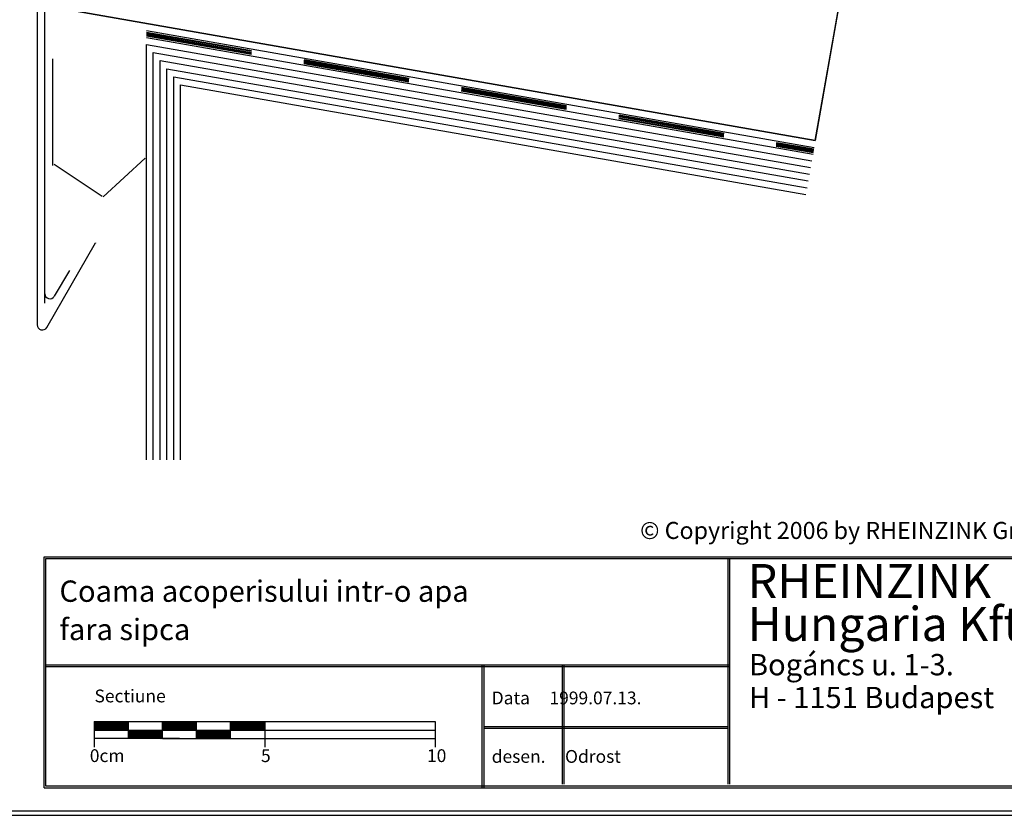
# Model space of a CAD drawing. Extents: x -18 to 250, y 60 to 240.
# Drawn here: x 75 to 190, y 60 to 154 of the extents above; entities that cross this region are included whole.
import ezdxf

# ---------------------------------------------------------------- set-up
doc = ezdxf.new("R2010")
doc.units = 0
doc.header["$LTSCALE"] = 25
doc.header["$MEASUREMENT"] = 0
doc.linetypes.add('GESTRICHELT', pattern=[0.75, 0.5, -0.25])
doc.layers.get('0').update_dxf_attribs({"linetype": 'CONTINUOUS'})
for name, color, linetype in [('ACTUNG', 7, 'CONTINUOUS'), ('HOLZ', 1, 'CONTINUOUS'), ('LOGO-DEUTSCH', 11, 'CONTINUOUS'), ('LOGO-UNGARN', 11, 'CONTINUOUS'), ('RAHMEN', 11, 'CONTINUOUS'), ('STAHL', 3, 'CONTINUOUS'), ('TRENN', 1, 'GESTRICHELT'), ('TRENNLAGE', 1, 'CONTINUOUS'), ('ZINK', 4, 'CONTINUOUS')]:
    doc.layers.add(name, color=color, linetype=linetype)
doc.styles.get("Standard").update_dxf_attribs({"font": 'simplex.shx'})

# ---------------------------------------------------------------- blocks, each defined once
blk = doc.blocks.new('*X1')
at = {"color": 0}
for p, q in [((340, 15), (340, 16)), ((340, 15), (340, 16)), ((340, 15), (340, 16)), ((340, 15), (340, 16)), ((340, 15), (340, 16)), ((340, 15), (340, 16)), ((340, 15), (340, 16)), ((340, 15), (340, 16)), ((340, 15), (340, 16)), ((340, 15), (340, 16)), ((340, 15), (340, 16)), ((340, 15), (340, 16)), ((340, 15), (340, 16)), ((340, 15), (340, 16)), ((340, 15), (340, 16)), ((340, 15), (340, 16)), ((340, 15), (340, 16)), ((340, 15), (340, 16)), ((341, 15), (341, 16)), ((341, 15), (341, 16)), ((341, 15), (341, 16)), ((341, 15), (341, 16)), ((341, 15), (341, 16)), ((341, 15), (341, 16)), ((341, 15), (341, 16)), ((341, 15), (341, 16)), ((341, 15), (341, 16)), ((341, 15), (341, 16)), ((341, 15), (341, 16)), ((341, 15), (341, 16)), ((341, 15), (341, 16)), ((341, 15), (341, 16)), ((341, 15), (341, 16)), ((341, 15), (341, 16)), ((341, 15), (341, 16)), ((341, 15), (341, 16)), ((341, 15), (341, 16)), ((341, 15), (341, 16)), ((342, 16), (342, 16)), ((342, 15), (342, 16)), ((342, 16), (342, 16)), ((342, 15), (342, 16)), ((342, 16), (342, 16)), ((342, 15), (342, 16)), ((342, 16), (342, 16)), ((342, 15), (342, 16)), ((342, 16), (342, 16)), ((342, 15), (342, 16)), ((342, 16), (342, 16)), ((342, 15), (342, 16)), ((342, 16), (342, 16)), ((342, 15), (342, 16)), ((342, 16), (342, 16)), ((342, 15), (342, 16)), ((342, 16), (342, 16)), ((342, 15), (342, 16)), ((342, 16), (342, 16)), ((342, 15), (342, 16)), ((342, 16), (342, 16)), ((342, 15), (342, 16)), ((342, 16), (342, 16)), ((342, 15), (342, 16)), ((342, 16), (342, 16)), ((342, 15), (342, 16)), ((342, 15), (342, 16)), ((342, 15), (342, 16)), ((342, 15), (342, 16)), ((342, 15), (342, 16)), ((342, 15), (342, 16)), ((342, 15), (342, 16)), ((342, 15), (342, 16)), ((342, 15), (342, 16)), ((342, 15), (342, 16)), ((342, 15), (342, 16)), ((342, 15), (342, 16)), ((342, 15), (342, 15)), ((342, 15), (342, 15)), ((342, 15), (342, 15)), ((342, 15), (342, 15)), ((342, 15), (342, 15)), ((342, 15), (342, 15)), ((342, 15), (342, 15)), ((342, 15), (342, 15)), ((342, 15), (342, 15)), ((342, 15), (342, 15)), ((342, 15), (342, 15)), ((342, 15), (342, 15)), ((342, 15), (342, 15)), ((343, 15), (343, 16)), ((343, 15), (343, 16)), ((343, 15), (343, 16)), ((343, 15), (343, 16)), ((343, 15), (343, 16)), ((343, 15), (343, 16)), ((343, 15), (343, 16)), ((343, 15), (343, 16)), ((343, 15), (343, 16)), ((343, 15), (343, 16)), ((343, 15), (343, 16)), ((343, 15), (343, 16)), ((343, 15), (343, 16)), ((344, 15), (344, 16)), ((344, 15), (344, 16)), ((344, 15), (344, 16)), ((344, 15), (344, 16)), ((344, 15), (344, 16)), ((344, 15), (344, 16)), ((344, 15), (344, 16)), ((344, 15), (344, 16)), ((344, 15), (344, 16)), ((344, 15), (344, 16)), ((344, 15), (344, 16)), ((344, 15), (344, 16)), ((344, 16), (344, 16)), ((344, 16), (344, 16)), ((344, 16), (344, 16)), ((344, 16), (344, 16)), ((344, 16), (344, 16)), ((344, 15), (344, 16)), ((344, 15), (344, 16)), ((344, 15), (344, 16)), ((344, 15), (344, 16)), ((344, 15), (344, 16)), ((344, 15), (344, 16)), ((344, 15), (344, 16)), ((344, 15), (344, 16)), ((344, 15), (344, 16)), ((345, 16), (345, 16)), ((345, 15), (345, 16)), ((345, 15), (345, 16)), ((345, 15), (345, 16)), ((345, 15), (345, 16)), ((345, 15), (345, 16)), ((345, 15), (345, 16)), ((345, 15), (345, 16)), ((345, 15), (345, 16)), ((345, 15), (345, 16)), ((345, 15), (345, 16)), ((345, 15), (345, 16)), ((345, 15), (345, 16)), ((345, 16), (345, 16)), ((345, 16), (345, 16)), ((345, 16), (345, 16)), ((345, 15), (345, 15)), ((345, 15), (345, 15)), ((345, 15), (345, 15)), ((345, 15), (345, 15)), ((345, 15), (345, 15)), ((345, 15), (345, 15)), ((345, 15), (345, 15)), ((345, 15), (345, 15)), ((345, 15), (345, 15)), ((345, 15), (345, 15)), ((345, 15), (345, 15)), ((346, 16), (346, 16)), ((346, 16), (346, 16)), ((346, 16), (346, 16)), ((346, 16), (346, 16)), ((346, 15), (346, 16)), ((346, 16), (346, 16)), ((346, 15), (346, 16)), ((346, 16), (346, 16)), ((346, 15), (346, 16)), ((346, 16), (346, 16)), ((346, 15), (346, 16)), ((346, 16), (346, 16)), ((346, 15), (346, 16)), ((346, 16), (346, 16)), ((346, 15), (346, 16)), ((346, 16), (346, 16)), ((346, 15), (346, 16)), ((346, 16), (346, 16)), ((346, 16), (346, 16)), ((346, 15), (346, 16)), ((346, 16), (346, 16)), ((346, 15), (346, 16)), ((346, 15), (346, 16)), ((346, 15), (346, 16)), ((346, 15), (346, 16)), ((346, 15), (346, 16)), ((346, 16), (346, 16)), ((346, 16), (346, 16)), ((346, 16), (346, 16)), ((346, 16), (346, 16)), ((346, 16), (346, 16)), ((346, 16), (346, 16)), ((346, 16), (346, 16)), ((346, 16), (346, 16)), ((346, 16), (346, 16)), ((346, 16), (346, 16)), ((346, 15), (346, 15)), ((346, 15), (346, 15)), ((346, 15), (346, 15)), ((346, 15), (346, 15)), ((346, 15), (346, 15)), ((346, 15), (346, 15)), ((346, 15), (346, 15)), ((346, 15), (346, 15)), ((346, 15), (346, 15)), ((346, 15), (346, 15)), ((346, 15), (346, 15)), ((346, 15), (346, 15)), ((346, 15), (346, 15)), ((346, 15), (346, 15)), ((346, 15), (346, 15)), ((346, 15), (346, 15)), ((346, 15), (346, 15)), ((346, 15), (346, 15)), ((346, 15), (346, 15)), ((346, 15), (346, 15)), ((347, 16), (347, 16)), ((347, 16), (347, 16)), ((347, 16), (347, 16)), ((347, 16), (347, 16)), ((347, 16), (347, 16)), ((347, 15), (347, 16)), ((347, 15), (347, 16)), ((347, 15), (347, 16)), ((347, 15), (347, 16)), ((347, 15), (347, 16)), ((347, 15), (347, 16)), ((347, 15), (347, 16)), ((347, 15), (347, 16)), ((347, 15), (347, 16)), ((347, 15), (347, 16)), ((347, 15), (347, 16)), ((347, 15), (347, 15)), ((347, 15), (347, 15)), ((348, 15), (348, 16)), ((348, 15), (348, 16)), ((348, 15), (348, 16)), ((348, 15), (348, 16)), ((348, 15), (348, 16)), ((348, 15), (348, 16)), ((348, 15), (348, 16)), ((348, 15), (348, 16)), ((348, 15), (348, 16)), ((348, 15), (348, 16)), ((348, 15), (348, 16)), ((348, 15), (348, 16)), ((348, 16), (348, 16)), ((348, 16), (348, 16)), ((348, 16), (348, 16)), ((348, 16), (348, 16)), ((348, 16), (348, 16)), ((348, 15), (348, 16)), ((348, 15), (348, 16)), ((348, 15), (348, 16)), ((348, 15), (348, 16)), ((348, 15), (348, 16)), ((348, 15), (348, 16)), ((348, 15), (348, 16)), ((348, 15), (348, 16)), ((348, 15), (348, 16)), ((349, 15), (349, 16)), ((349, 15), (349, 16)), ((349, 15), (349, 16)), ((349, 15), (349, 16)), ((349, 15), (349, 16)), ((349, 15), (349, 16)), ((349, 15), (349, 16)), ((349, 15), (349, 16)), ((349, 15), (349, 16)), ((349, 15), (349, 16)), ((349, 15), (349, 16)), ((349, 15), (349, 16)), ((349, 15), (349, 16)), ((349, 15), (349, 16)), ((349, 15), (349, 16)), ((349, 15), (349, 16)), ((349, 15), (349, 16)), ((349, 15), (349, 16)), ((349, 15), (349, 15)), ((349, 15), (349, 15)), ((350, 15), (350, 16)), ((350, 15), (350, 16)), ((350, 15), (350, 16)), ((350, 15), (350, 16)), ((350, 15), (350, 16)), ((350, 15), (350, 16)), ((350, 15), (350, 16)), ((350, 15), (350, 16)), ((350, 15), (350, 16)), ((350, 15), (350, 16)), ((350, 15), (350, 16)), ((350, 15), (350, 16)), ((350, 15), (350, 16)), ((350, 15), (350, 16)), ((350, 15), (350, 16)), ((350, 15), (350, 16)), ((350, 15), (350, 16)), ((350, 15), (350, 16)), ((350, 15), (350, 16)), ((350, 15), (350, 16)), ((350, 15), (350, 16)), ((350, 16), (350, 16)), ((350, 15), (350, 16)), ((350, 16), (350, 16)), ((350, 16), (350, 16)), ((350, 16), (350, 16)), ((350, 16), (350, 16)), ((350, 16), (350, 16)), ((350, 15), (350, 15)), ((350, 15), (350, 15)), ((350, 15), (350, 15)), ((350, 15), (350, 15)), ((351, 16), (351, 16)), ((351, 16), (351, 16)), ((351, 16), (351, 16)), ((351, 16), (351, 16)), ((351, 16), (351, 16)), ((351, 16), (351, 16)), ((351, 16), (351, 16)), ((351, 16), (351, 16)), ((351, 16), (351, 16)), ((351, 16), (351, 16)), ((351, 16), (351, 16)), ((351, 15), (351, 15)), ((351, 15), (351, 15)), ((351, 15), (351, 15)), ((351, 15), (351, 15)), ((351, 15), (351, 15)), ((351, 15), (351, 15)), ((351, 15), (351, 15)), ((351, 15), (351, 15)), ((351, 15), (351, 15)), ((351, 15), (351, 15)), ((351, 15), (351, 15)), ((351, 15), (351, 15))]:
    blk.add_line(p, q, dxfattribs=at)
blk = doc.blocks.new('*X0')
at = {"color": 0}
for p, q in [((338, 15), (338, 16)), ((338, 15), (338, 16)), ((338, 15), (338, 16)), ((339, 15), (339, 16)), ((339, 16), (339, 16)), ((339, 15), (339, 16)), ((339, 16), (339, 16)), ((339, 15), (339, 16)), ((339, 16), (339, 16)), ((339, 15), (339, 16)), ((339, 16), (339, 16)), ((339, 15), (339, 16)), ((339, 16), (339, 16)), ((339, 15), (339, 16)), ((339, 16), (339, 16)), ((339, 15), (339, 16)), ((339, 16), (339, 16)), ((339, 15), (339, 16)), ((339, 15), (339, 16)), ((339, 15), (339, 16)), ((339, 15), (339, 16)), ((339, 15), (339, 16)), ((339, 15), (339, 16)), ((339, 15), (339, 16)), ((339, 15), (339, 16)), ((339, 15), (339, 16)), ((339, 16), (339, 16)), ((339, 15), (339, 16)), ((339, 16), (339, 16)), ((339, 15), (339, 16)), ((339, 15), (339, 16)), ((339, 15), (339, 16)), ((339, 15), (339, 16)), ((339, 15), (339, 16)), ((339, 15), (339, 16)), ((339, 16), (339, 16)), ((339, 16), (339, 16)), ((339, 16), (339, 16)), ((339, 16), (339, 16)), ((339, 15), (339, 15)), ((339, 15), (339, 15)), ((339, 15), (339, 15)), ((339, 15), (339, 15)), ((339, 15), (339, 15)), ((339, 15), (339, 15)), ((339, 15), (339, 15)), ((339, 15), (339, 15)), ((340, 16), (340, 16)), ((340, 15), (340, 15)), ((340, 15), (340, 15)), ((340, 15), (340, 15)), ((340, 15), (340, 15)), ((340, 15), (340, 15)), ((340, 15), (340, 15))]:
    blk.add_line(p, q, dxfattribs=at)
blk = doc.blocks.new('LOGO')
at = {"color": 9}
for p, q in [((-20, -4), (-6, -4)), ((-20, -18), (-20, -4)), ((-6, -18), (-20, -18)), ((-19, -4), (-6, -4)), ((-19, -18), (-19, -4)), ((-19, -5), (-7, -5)), ((-19, -17), (-19, -5)), ((-7, -17), (-19, -17)), ((-6, -18), (-19, -18)), ((-7, -5), (-7, -17)), ((-6, -4), (-6, -18)), ((-6, -4), (-6, -18))]:
    blk.add_line(p, q, dxfattribs=at)
at = {"color": 8}
for p, q in [((-16, -9), (-16, -12)), ((-15, -9), (-15, -12))]:
    blk.add_line(p, q, dxfattribs=at)
at = {"color": 7}
blk.add_line((-9, -15), (-9, -15), dxfattribs=at)
at = {"layer": 'RAHMEN', "color": 11}
for p, q in [((-20, -4), (-5, -4)), ((-20, -19), (-20, -4)), ((-5, -19), (-20, -19)), ((-19, -5), (-7, -5)), ((-19, -17), (-19, -5)), ((-7, -17), (-19, -17)), ((-17, -7), (-17, -11)), ((-17, -7), (-17, -11)), ((-15, -7), (-17, -7)), ((-17, -7), (-15, -7)), ((-16, -13), (-17, -13)), ((-17, -13), (-17, -15)), ((-17, -15), (-17, -13)), ((-17, -15), (-9, -15)), ((-9, -15), (-17, -15)), ((-11, -9), (-15, -7)), ((-15, -7), (-11, -9)), ((-11, -12), (-15, -10)), ((-15, -10), (-11, -12)), ((-15, -12), (-15, -10)), ((-15, -10), (-15, -12)), ((-9, -13), (-14, -13)), ((-11, -7), (-11, -9)), ((-11, -9), (-11, -7)), ((-9, -7), (-11, -7)), ((-11, -7), (-9, -7)), ((-11, -12), (-11, -12)), ((-11, -12), (-9, -12)), ((-11, -12), (-9, -12)), ((-9, -12), (-9, -7)), ((-9, -7), (-9, -12)), ((-9, -15), (-9, -13)), ((-9, -15), (-9, -13)), ((-7, -5), (-7, -17)), ((-5, -4), (-5, -19))]:
    blk.add_line(p, q, dxfattribs=at)
at = {"layer": 'RAHMEN', "color": 8}
for p, q in [((-17, -7), (-17, -11)), ((-17, -7), (-15, -7)), ((-17, -8), (-15, -8)), ((-17, -8), (-15, -8)), ((-9, -13), (-17, -13)), ((-9, -14), (-17, -14)), ((-9, -14), (-17, -14)), ((-9, -15), (-17, -15)), ((-16, -7), (-16, -11)), ((-15, -7), (-11, -10)), ((-15, -8), (-11, -11)), ((-15, -8), (-11, -12)), ((-15, -9), (-11, -12)), ((-11, -10), (-11, -7)), ((-11, -11), (-9, -11)), ((-11, -11), (-9, -11)), ((-11, -12), (-9, -12)), ((-10, -10), (-10, -7)), ((-10, -7), (-10, -12)), ((-9, -7), (-9, -12))]:
    blk.add_line(p, q, dxfattribs=at)
at = {"layer": 'RAHMEN'}
for p, q in [((-4, -4), (-3, -4)), ((-4, -4), (-4, -4)), ((-4, -4), (-4, -4)), ((-4, -5), (-4, -4)), ((-3, -5), (-4, -5)), ((-4, -5), (-4, -5)), ((-4, -5), (-4, -5)), ((-3, -6), (-4, -7)), ((-4, -6), (-3, -6)), ((-4, -6), (-4, -6)), ((-3, -6), (-4, -6)), ((-4, -7), (-3, -6)), ((-4, -7), (-3, -7)), ((-4, -8), (-4, -7)), ((-3, -8), (-4, -8)), ((-4, -8), (-3, -8)), ((-3, -8), (-4, -8)), ((-4, -8), (-4, -8)), ((-4, -9), (-3, -10)), ((-4, -10), (-4, -9)), ((-3, -10), (-4, -9)), ((-4, -9), (-4, -10)), ((-4, -10), (-4, -10)), ((-3, -11), (-4, -12)), ((-4, -11), (-3, -11)), ((-4, -11), (-4, -11)), ((-3, -11), (-4, -11)), ((-4, -12), (-3, -11)), ((-4, -12), (-3, -12)), ((-4, -13), (-4, -12)), ((-3, -13), (-4, -13)), ((-4, -13), (-3, -13)), ((-3, -13), (-4, -13)), ((-4, -13), (-4, -13)), ((-4, -14), (-4, -14)), ((-4, -14), (-4, -14)), ((-4, -14), (-4, -14)), ((-3, -14), (-4, -14)), ((-4, -14), (-4, -14)), ((-4, -14), (-4, -15)), ((-4, -15), (-3, -15)), ((-4, -15), (-3, -15)), ((-4, -16), (-4, -15)), ((-4, -16), (-4, -16)), ((-4, -16), (-4, -16)), ((-4, -16), (-4, -16)), ((-4, -17), (-4, -16)), ((-4, -17), (-3, -17)), ((-4, -19), (-4, -18)), ((-4, -18), (-4, -18)), ((-4, -18), (-4, -18)), ((-4, -18), (-4, -18)), ((-4, -18), (-4, -18)), ((-4, -18), (-4, -18)), ((-4, -18), (-4, -18)), ((-4, -19), (-3, -19)), ((-3, -4), (-3, -5)), ((-3, -4), (-3, -4)), ((-3, -5), (-3, -5)), ((-3, -5), (-3, -5)), ((-3, -6), (-3, -6)), ((-3, -7), (-3, -8)), ((-3, -8), (-3, -8)), ((-3, -9), (-3, -10)), ((-3, -10), (-3, -9)), ((-3, -9), (-3, -9)), ((-3, -11), (-3, -11)), ((-3, -12), (-3, -13)), ((-3, -13), (-3, -13)), ((-3, -14), (-3, -14)), ((-3, -14), (-3, -14)), ((-3, -14), (-3, -14)), ((-3, -14), (-3, -14)), ((-3, -15), (-3, -14)), ((-3, -16), (-3, -15)), ((-3, -16), (-3, -16)), ((-3, -16), (-3, -16)), ((-3, -17), (-3, -16)), ((-3, -16), (-3, -16)), ((-3, -17), (-3, -18)), ((-3, -18), (-3, -17)), ((-3, -18), (-3, -18)), ((-3, -18), (-3, -18)), ((-3, -19), (-3, -18))]:
    blk.add_line(p, q, dxfattribs=at)
at = {"layer": 'RAHMEN', "color": 11}
for centre, radius, start, end in [((-16, -11), 1.66, 177.68714, 246.81219), ((-14, -12), 0.987, 177.96965, 252.01439)]:
    blk.add_arc(centre, radius, start, end, dxfattribs=at)
at = {"layer": 'RAHMEN', "color": 8}
for centre, radius, start, end in [((-16, -11), 1.16, 177.2339, 246.81219), ((-16, -11), 0.662, 177.2339, 246.81219), ((-14, -12), 1.99, 177.96965, 252.01439), ((-14, -12), 1.49, 177.96965, 252.01439)]:
    blk.add_arc(centre, radius, start, end, dxfattribs=at)
at = {"layer": 'RAHMEN'}
for radius, start, end in [(0.503, 9.73931, 170.26069), (0.202, 15.08139, 164.91861)]:
    blk.add_arc((-4, -18), radius, start, end, dxfattribs=at)
at = {"layer": 'RAHMEN', "xscale": 1.200037645889178, "yscale": 1.200037645889178, "zscale": 1.200037645889178, "rotation": 90}
for name in ['*X1', '*X0']:
    blk.add_blockref(name, (15, -425), dxfattribs=at)
blk = doc.blocks.new('RZKEY')
at = {"xscale": 0.001000000000004775, "yscale": 0.001000000000004775, "zscale": 0.001, "rotation": 270}
blk.add_blockref('LOGO', (0.02, -0.01), dxfattribs=at)

msp = doc.modelspace()

# ---------------------------------------------------------------- linework, layer by layer
at = {"color": 254}
for p, q in [((89.5, 150.9, -0.02), (167.54, 137.24, -0.02)), ((89.5, 102.17, -0.02), (89.5, 150.9, -0.02)), ((90.3, 149.95, -0.02), (167.4, 136.46, -0.02)), ((90.3, 102.17, -0.02), (90.3, 149.95, -0.02)), ((91.1, 149, -0.02), (167.26, 135.67, -0.02)), ((91.1, 102.17, -0.02), (91.1, 149, -0.02)), ((91.9, 148.05, -0.02), (167.13, 134.88, -0.02)), ((91.9, 102.17, -0.02), (91.9, 148.05, -0.02)), ((92.7, 147.1, -0.02), (166.99, 134.09, -0.02)), ((92.7, 102.17, -0.02), (92.7, 147.1, -0.02)), ((93.5, 146.14, -0.02), (166.85, 133.3, -0.02)), ((93.5, 102.17, -0.02), (93.5, 146.14, -0.02))]:
    msp.add_line(p, q, dxfattribs=at)
at = {"color": 6, "linetype": 'GESTRICHELT'}
for p, q in [((84.4, 133.03), (89.34, 137.57)), ((78.66, 136.85), (84.32, 133.11))]:
    msp.add_line(p, q, dxfattribs=at)
at = {"layer": 'HOLZ'}
msp.add_line((167.95, 139.61, -0.02), (172.09, 163.25, -0.02), dxfattribs=at)
at = {"layer": 'HOLZ', "color": 40}
msp.add_line((79.68, 155.06, -0.02), (167.95, 139.61, -0.02), dxfattribs=at)
at = {"layer": 'HOLZ'}
msp.add_3dface([(79.68, 155.06, -0.02), (83.84, 178.7, -0.02), (172.09, 163.25, -0.02), (167.95, 139.61, -0.02)], dxfattribs=at)
at = {"layer": 'RAHMEN', "color": 11}
for p, q in [((77.51, 90.8), (245.5, 90.8)), ((77.51, 63.73), (77.51, 90.8)), ((77.71, 90.6), (245.3, 90.6)), ((77.71, 63.93), (77.71, 90.6)), ((157.7, 90.6), (157.7, 64.13)), ((157.9, 90.6), (157.9, 64.13)), ((77.71, 78.16), (157.9, 78.16)), ((77.71, 77.96), (157.9, 77.96)), ((128.85, 78.16), (128.85, 63.73)), ((129.05, 78.16), (129.05, 63.73)), ((138.26, 78.16), (138.26, 64.13)), ((138.46, 78.16), (138.46, 64.13)), ((129.05, 70.92), (157.7, 70.92)), ((129.05, 70.72), (157.7, 70.72)), ((77.51, 63.73), (245.5, 63.73)), ((245.3, 63.93), (77.71, 63.93)), ((249.71, 61), (-18.29, 61)), ((249.71, 61), (-18.29, 61)), ((249.71, 61), (-18.29, 61)), ((249.71, 61), (-18.29, 61)), ((249.71, 61), (-18.29, 61)), ((249.71, 61), (-18.29, 61)), ((249.71, 61), (-18.29, 61)), ((249.71, 61), (-18.29, 61)), ((249.71, 61), (-18.29, 61)), ((249.71, 61), (-18.29, 61)), ((249.71, 61), (-18.29, 61)), ((249.71, 61), (-18.29, 61)), ((249.71, 61), (-18.29, 61)), ((249.71, 61), (-18.29, 61)), ((249.71, 61), (-18.29, 61)), ((249.71, 61), (-18.29, 61)), ((-18.29, 60.5), (249.71, 60.5)), ((-18.29, 60.5), (249.71, 60.5)), ((-18.29, 60.5), (249.71, 60.5)), ((-18.29, 60.5), (249.71, 60.5)), ((-18.29, 60.5), (249.71, 60.5)), ((-18.29, 60.5), (249.71, 60.5)), ((-18.29, 60.5), (249.71, 60.5)), ((-18.29, 60.5), (249.71, 60.5)), ((-18.29, 60.5), (249.71, 60.5)), ((-18.29, 60.5), (249.71, 60.5)), ((-18.29, 60.5), (249.71, 60.5)), ((-18.29, 60.5), (249.71, 60.5)), ((-18.29, 60.5), (249.71, 60.5)), ((-18.29, 60.5), (249.71, 60.5)), ((-18.29, 60.5), (249.71, 60.5)), ((-18.29, 60.5), (249.71, 60.5))]:
    msp.add_line(p, q, dxfattribs=at)
at = {"layer": 'RAHMEN', "color": 6}
for p, q in [((83.37, 71.49), (101.37, 71.49)), ((83.37, 71.49), (83.37, 68.49)), ((83.37, 70.49), (123.37, 70.49)), ((87.37, 69.49), (87.37, 71.49)), ((91.37, 69.49), (91.37, 71.49)), ((95.37, 69.49), (95.37, 71.49)), ((99.37, 71.49), (123.37, 71.49)), ((99.37, 69.49), (99.37, 71.49)), ((103.37, 71.49), (103.37, 68.49)), ((123.37, 71.49), (123.37, 68.49)), ((93.37, 69.49), (83.37, 69.49)), ((91.37, 69.49), (101.37, 69.49)), ((99.37, 69.49), (123.37, 69.49))]:
    msp.add_line(p, q, dxfattribs=at)
at = {"layer": 'RAHMEN', "color": 6, "linetype": 'Continuous'}
for p, q in [((83.37, 71.43), (83.43, 71.49)), ((83.37, 71.36), (83.5, 71.49)), ((83.37, 71.29), (83.57, 71.49)), ((83.37, 71.22), (83.64, 71.49)), ((83.37, 71.15), (83.71, 71.49)), ((83.37, 71.07), (83.78, 71.49)), ((83.37, 71), (83.85, 71.49)), ((83.37, 70.93), (83.92, 71.49)), ((83.37, 70.86), (83.99, 71.49)), ((83.37, 70.79), (84.06, 71.49)), ((83.37, 70.72), (84.13, 71.49)), ((83.37, 70.65), (84.2, 71.49)), ((83.37, 70.58), (84.27, 71.49)), ((83.37, 70.51), (84.34, 71.49)), ((83.41, 70.49), (84.41, 71.49)), ((83.49, 70.49), (84.49, 71.49)), ((83.56, 70.49), (84.56, 71.49)), ((83.63, 70.49), (84.63, 71.49)), ((83.7, 70.49), (84.7, 71.49)), ((83.77, 70.49), (84.77, 71.49)), ((83.84, 70.49), (84.84, 71.49)), ((83.91, 70.49), (84.91, 71.49)), ((83.98, 70.49), (84.98, 71.49)), ((84.05, 70.49), (85.05, 71.49)), ((84.12, 70.49), (85.12, 71.49)), ((84.19, 70.49), (85.19, 71.49)), ((84.26, 70.49), (85.26, 71.49)), ((84.33, 70.49), (85.33, 71.49)), ((84.4, 70.49), (85.4, 71.49)), ((84.48, 70.49), (85.48, 71.49)), ((84.55, 70.49), (85.55, 71.49)), ((84.62, 70.49), (85.62, 71.49)), ((84.69, 70.49), (85.69, 71.49)), ((84.76, 70.49), (85.76, 71.49)), ((84.83, 70.49), (85.83, 71.49)), ((84.9, 70.49), (85.9, 71.49)), ((84.97, 70.49), (85.97, 71.49)), ((85.04, 70.49), (86.04, 71.49)), ((85.11, 70.49), (86.11, 71.49)), ((85.18, 70.49), (86.18, 71.49)), ((85.25, 70.49), (86.25, 71.49)), ((85.32, 70.49), (86.32, 71.49)), ((85.39, 70.49), (86.39, 71.49)), ((85.47, 70.49), (86.47, 71.49)), ((85.54, 70.49), (86.54, 71.49)), ((85.61, 70.49), (86.61, 71.49)), ((85.68, 70.49), (86.68, 71.49)), ((85.75, 70.49), (86.75, 71.49)), ((85.82, 70.49), (86.82, 71.49)), ((85.89, 70.49), (86.89, 71.49)), ((85.96, 70.49), (86.96, 71.49)), ((86.03, 70.49), (87.03, 71.49)), ((86.1, 70.49), (87.1, 71.49)), ((86.17, 70.49), (87.17, 71.49)), ((86.24, 70.49), (87.24, 71.49)), ((86.31, 70.49), (87.31, 71.49)), ((86.38, 70.49), (87.37, 71.47)), ((86.46, 70.49), (87.37, 71.4)), ((86.53, 70.49), (87.37, 71.33)), ((86.6, 70.49), (87.37, 71.26)), ((86.67, 70.49), (87.37, 71.19)), ((86.74, 70.49), (87.37, 71.11)), ((86.81, 70.49), (87.37, 71.04)), ((86.88, 70.49), (87.37, 70.97)), ((86.95, 70.49), (87.37, 70.9)), ((87.02, 70.49), (87.37, 70.83)), ((87.09, 70.49), (87.37, 70.76)), ((87.16, 70.49), (87.37, 70.69)), ((87.23, 70.49), (87.37, 70.62)), ((87.3, 70.49), (87.37, 70.55)), ((87.37, 70.48), (87.37, 70.49)), ((87.37, 70.41), (87.45, 70.49)), ((87.37, 70.34), (87.52, 70.49)), ((87.37, 70.27), (87.59, 70.49)), ((87.37, 70.2), (87.66, 70.49)), ((87.37, 70.12), (87.73, 70.49)), ((87.37, 70.05), (87.8, 70.49)), ((87.37, 69.98), (87.87, 70.49)), ((87.37, 69.91), (87.94, 70.49)), ((87.37, 69.84), (88.01, 70.49)), ((87.37, 69.77), (88.08, 70.49)), ((87.37, 69.7), (88.15, 70.49)), ((87.37, 69.63), (88.22, 70.49)), ((87.37, 69.56), (88.29, 70.49)), ((87.37, 69.49), (88.36, 70.49)), ((87.44, 69.49), (88.44, 70.49)), ((87.51, 69.49), (88.51, 70.49)), ((87.58, 69.49), (88.58, 70.49)), ((87.65, 69.49), (88.65, 70.49)), ((87.72, 69.49), (88.72, 70.49)), ((87.79, 69.49), (88.79, 70.49)), ((87.86, 69.49), (88.86, 70.49)), ((87.93, 69.49), (88.93, 70.49)), ((88, 69.49), (89, 70.49)), ((88.07, 69.49), (89.07, 70.49)), ((88.14, 69.49), (89.14, 70.49)), ((88.21, 69.49), (89.21, 70.49)), ((88.28, 69.49), (89.28, 70.49)), ((88.35, 69.49), (89.35, 70.49)), ((88.43, 69.49), (89.43, 70.49)), ((88.5, 69.49), (89.5, 70.49)), ((88.57, 69.49), (89.57, 70.49)), ((88.64, 69.49), (89.64, 70.49)), ((88.71, 69.49), (89.71, 70.49)), ((88.78, 69.49), (89.78, 70.49)), ((88.85, 69.49), (89.85, 70.49)), ((88.92, 69.49), (89.92, 70.49)), ((88.99, 69.49), (89.99, 70.49)), ((89.06, 69.49), (90.06, 70.49)), ((89.13, 69.49), (90.13, 70.49)), ((89.2, 69.49), (90.2, 70.49)), ((89.27, 69.49), (90.27, 70.49)), ((89.34, 69.49), (90.34, 70.49)), ((89.42, 69.49), (90.42, 70.49)), ((89.49, 69.49), (90.49, 70.49)), ((89.56, 69.49), (90.56, 70.49)), ((89.63, 69.49), (90.63, 70.49)), ((89.7, 69.49), (90.7, 70.49)), ((89.77, 69.49), (90.77, 70.49)), ((89.84, 69.49), (90.84, 70.49)), ((89.91, 69.49), (90.91, 70.49)), ((89.98, 69.49), (90.98, 70.49)), ((90.05, 69.49), (91.05, 70.49)), ((90.12, 69.49), (91.12, 70.49)), ((90.19, 69.49), (91.19, 70.49)), ((90.26, 69.49), (91.26, 70.49)), ((90.33, 69.49), (91.33, 70.49)), ((91.37, 71.44), (91.42, 71.49)), ((91.37, 71.37), (91.49, 71.49)), ((91.37, 71.3), (91.56, 71.49)), ((91.37, 71.23), (91.63, 71.49)), ((91.37, 71.15), (91.7, 71.49)), ((91.37, 71.08), (91.77, 71.49)), ((91.37, 71.01), (91.84, 71.49)), ((91.37, 70.94), (91.91, 71.49)), ((91.37, 70.87), (91.98, 71.49)), ((91.37, 70.8), (92.05, 71.49)), ((91.37, 70.73), (92.12, 71.49)), ((91.37, 70.66), (92.19, 71.49)), ((91.37, 70.59), (92.26, 71.49)), ((91.37, 70.52), (92.33, 71.49)), ((91.41, 70.49), (92.41, 71.49)), ((91.48, 70.49), (92.48, 71.49)), ((91.55, 70.49), (92.55, 71.49)), ((91.62, 70.49), (92.62, 71.49)), ((91.69, 70.49), (92.69, 71.49)), ((91.76, 70.49), (92.76, 71.49)), ((91.83, 70.49), (92.83, 71.49)), ((91.9, 70.49), (92.9, 71.49)), ((91.97, 70.49), (92.97, 71.49)), ((92.04, 70.49), (93.04, 71.49)), ((92.11, 70.49), (93.11, 71.49)), ((92.18, 70.49), (93.18, 71.49)), ((92.25, 70.49), (93.25, 71.49)), ((92.32, 70.49), (93.32, 71.49)), ((92.4, 70.49), (93.4, 71.49)), ((92.47, 70.49), (93.47, 71.49)), ((92.54, 70.49), (93.54, 71.49)), ((92.61, 70.49), (93.61, 71.49)), ((92.68, 70.49), (93.68, 71.49)), ((92.75, 70.49), (93.75, 71.49)), ((92.82, 70.49), (93.82, 71.49)), ((92.89, 70.49), (93.89, 71.49)), ((92.96, 70.49), (93.96, 71.49)), ((93.03, 70.49), (94.03, 71.49)), ((93.1, 70.49), (94.1, 71.49)), ((93.17, 70.49), (94.17, 71.49)), ((93.24, 70.49), (94.24, 71.49)), ((93.31, 70.49), (94.31, 71.49)), ((93.39, 70.49), (94.39, 71.49)), ((93.46, 70.49), (94.46, 71.49)), ((93.53, 70.49), (94.53, 71.49)), ((93.6, 70.49), (94.6, 71.49)), ((93.67, 70.49), (94.67, 71.49)), ((93.74, 70.49), (94.74, 71.49)), ((93.81, 70.49), (94.81, 71.49)), ((93.88, 70.49), (94.88, 71.49)), ((93.95, 70.49), (94.95, 71.49)), ((94.02, 70.49), (95.02, 71.49)), ((94.09, 70.49), (95.09, 71.49)), ((94.16, 70.49), (95.16, 71.49)), ((94.23, 70.49), (95.23, 71.49)), ((94.3, 70.49), (95.3, 71.49)), ((94.38, 70.49), (95.37, 71.48)), ((94.45, 70.49), (95.37, 71.41)), ((94.52, 70.49), (95.37, 71.34)), ((94.59, 70.49), (95.37, 71.27)), ((94.66, 70.49), (95.37, 71.19)), ((94.73, 70.49), (95.37, 71.12)), ((94.8, 70.49), (95.37, 71.05)), ((94.87, 70.49), (95.37, 70.98)), ((94.94, 70.49), (95.37, 70.91)), ((95.01, 70.49), (95.37, 70.84)), ((95.08, 70.49), (95.37, 70.77)), ((95.15, 70.49), (95.37, 70.7)), ((95.22, 70.49), (95.37, 70.63)), ((95.29, 70.49), (95.37, 70.56)), ((95.37, 70.49), (95.37, 70.49)), ((95.37, 70.42), (95.44, 70.49)), ((95.37, 70.35), (95.51, 70.49)), ((95.37, 70.28), (95.58, 70.49)), ((95.37, 70.2), (95.65, 70.49)), ((95.37, 70.13), (95.72, 70.49)), ((95.37, 70.06), (95.79, 70.49)), ((95.37, 69.99), (95.86, 70.49)), ((95.37, 69.92), (95.93, 70.49)), ((95.37, 69.85), (96, 70.49)), ((95.37, 69.78), (96.07, 70.49)), ((95.37, 69.71), (96.14, 70.49)), ((95.37, 69.64), (96.21, 70.49)), ((95.37, 69.57), (96.28, 70.49)), ((95.37, 69.5), (96.36, 70.49)), ((95.43, 69.49), (96.43, 70.49)), ((95.5, 69.49), (96.5, 70.49)), ((95.57, 69.49), (96.57, 70.49)), ((95.64, 69.49), (96.64, 70.49)), ((95.71, 69.49), (96.71, 70.49)), ((95.78, 69.49), (96.78, 70.49)), ((95.85, 69.49), (96.85, 70.49)), ((95.92, 69.49), (96.92, 70.49)), ((95.99, 69.49), (96.99, 70.49)), ((96.06, 69.49), (97.06, 70.49)), ((96.13, 69.49), (97.13, 70.49)), ((96.2, 69.49), (97.2, 70.49)), ((96.27, 69.49), (97.27, 70.49)), ((96.34, 69.49), (97.34, 70.49)), ((96.42, 69.49), (97.42, 70.49)), ((96.49, 69.49), (97.49, 70.49)), ((96.56, 69.49), (97.56, 70.49)), ((96.63, 69.49), (97.63, 70.49)), ((96.7, 69.49), (97.7, 70.49)), ((96.77, 69.49), (97.77, 70.49)), ((96.84, 69.49), (97.84, 70.49)), ((96.91, 69.49), (97.91, 70.49)), ((96.98, 69.49), (97.98, 70.49)), ((97.05, 69.49), (98.05, 70.49)), ((97.12, 69.49), (98.12, 70.49)), ((97.19, 69.49), (98.19, 70.49)), ((97.26, 69.49), (98.26, 70.49)), ((97.33, 69.49), (98.33, 70.49)), ((97.41, 69.49), (98.41, 70.49)), ((97.48, 69.49), (98.48, 70.49)), ((97.55, 69.49), (98.55, 70.49)), ((97.62, 69.49), (98.62, 70.49)), ((97.69, 69.49), (98.69, 70.49)), ((97.76, 69.49), (98.76, 70.49)), ((97.83, 69.49), (98.83, 70.49)), ((97.9, 69.49), (98.9, 70.49)), ((97.97, 69.49), (98.97, 70.49)), ((98.04, 69.49), (99.04, 70.49)), ((98.11, 69.49), (99.11, 70.49)), ((98.18, 69.49), (99.18, 70.49)), ((98.25, 69.49), (99.25, 70.49)), ((98.32, 69.49), (99.32, 70.49)), ((98.4, 69.49), (99.37, 70.46)), ((99.37, 71.45), (99.41, 71.49)), ((99.37, 71.38), (99.48, 71.49)), ((99.37, 71.31), (99.55, 71.49)), ((99.37, 71.24), (99.62, 71.49)), ((99.37, 71.16), (99.69, 71.49)), ((99.37, 71.09), (99.76, 71.49)), ((99.37, 71.02), (99.83, 71.49)), ((99.37, 70.95), (99.9, 71.49)), ((99.37, 70.88), (99.97, 71.49)), ((99.37, 70.81), (100.04, 71.49)), ((99.37, 70.74), (100.11, 71.49)), ((99.37, 70.67), (100.18, 71.49)), ((99.37, 70.6), (100.25, 71.49)), ((99.37, 70.53), (100.32, 71.49)), ((99.4, 70.49), (100.4, 71.49)), ((99.47, 70.49), (100.47, 71.49)), ((99.54, 70.49), (100.54, 71.49)), ((99.61, 70.49), (100.61, 71.49)), ((99.68, 70.49), (100.68, 71.49)), ((99.75, 70.49), (100.75, 71.49)), ((99.82, 70.49), (100.82, 71.49)), ((99.89, 70.49), (100.89, 71.49)), ((99.96, 70.49), (100.96, 71.49)), ((100.03, 70.49), (101.03, 71.49)), ((100.1, 70.49), (101.1, 71.49)), ((100.17, 70.49), (101.17, 71.49)), ((100.24, 70.49), (101.24, 71.49)), ((100.31, 70.49), (101.31, 71.49)), ((100.39, 70.49), (101.39, 71.49)), ((100.46, 70.49), (101.46, 71.49)), ((100.53, 70.49), (101.53, 71.49)), ((100.6, 70.49), (101.6, 71.49)), ((100.67, 70.49), (101.67, 71.49)), ((100.74, 70.49), (101.74, 71.49)), ((100.81, 70.49), (101.81, 71.49)), ((100.88, 70.49), (101.88, 71.49)), ((100.95, 70.49), (101.95, 71.49)), ((101.02, 70.49), (102.02, 71.49)), ((101.09, 70.49), (102.09, 71.49)), ((101.16, 70.49), (102.16, 71.49)), ((101.23, 70.49), (102.23, 71.49)), ((101.3, 70.49), (102.3, 71.49)), ((101.38, 70.49), (102.38, 71.49)), ((101.45, 70.49), (102.45, 71.49)), ((101.52, 70.49), (102.52, 71.49)), ((101.59, 70.49), (102.59, 71.49)), ((101.66, 70.49), (102.66, 71.49)), ((101.73, 70.49), (102.73, 71.49)), ((101.8, 70.49), (102.8, 71.49)), ((101.87, 70.49), (102.87, 71.49)), ((101.94, 70.49), (102.94, 71.49)), ((102.01, 70.49), (103.01, 71.49)), ((102.08, 70.49), (103.08, 71.49)), ((102.15, 70.49), (103.15, 71.49)), ((102.22, 70.49), (103.22, 71.49)), ((102.29, 70.49), (103.29, 71.49)), ((102.37, 70.49), (103.37, 71.49)), ((102.44, 70.49), (103.37, 71.42)), ((102.51, 70.49), (103.37, 71.35)), ((102.58, 70.49), (103.37, 71.28)), ((102.65, 70.49), (103.37, 71.2)), ((102.72, 70.49), (103.37, 71.13)), ((102.79, 70.49), (103.37, 71.06)), ((102.86, 70.49), (103.37, 70.99)), ((102.93, 70.49), (103.37, 70.92)), ((103, 70.49), (103.37, 70.85)), ((103.07, 70.49), (103.37, 70.78)), ((103.14, 70.49), (103.37, 70.71)), ((103.21, 70.49), (103.37, 70.64)), ((103.28, 70.49), (103.37, 70.57)), ((103.36, 70.49), (103.37, 70.5)), ((90.41, 69.49), (91.37, 70.45)), ((90.48, 69.49), (91.37, 70.38)), ((90.55, 69.49), (91.37, 70.31)), ((90.62, 69.49), (91.37, 70.24)), ((90.69, 69.49), (91.37, 70.16)), ((90.76, 69.49), (91.37, 70.09)), ((90.83, 69.49), (91.37, 70.02)), ((90.9, 69.49), (91.37, 69.95)), ((90.97, 69.49), (91.37, 69.88)), ((91.04, 69.49), (91.37, 69.81)), ((91.11, 69.49), (91.37, 69.74)), ((91.18, 69.49), (91.37, 69.67)), ((91.25, 69.49), (91.37, 69.6)), ((91.32, 69.49), (91.37, 69.53)), ((98.47, 69.49), (99.37, 70.39)), ((98.54, 69.49), (99.37, 70.32)), ((98.61, 69.49), (99.37, 70.25)), ((98.68, 69.49), (99.37, 70.17)), ((98.75, 69.49), (99.37, 70.1)), ((98.82, 69.49), (99.37, 70.03)), ((98.89, 69.49), (99.37, 69.96)), ((98.96, 69.49), (99.37, 69.89)), ((99.03, 69.49), (99.37, 69.82)), ((99.1, 69.49), (99.37, 69.75)), ((99.17, 69.49), (99.37, 69.68)), ((99.24, 69.49), (99.37, 69.61)), ((99.31, 69.49), (99.37, 69.54))]:
    msp.add_line(p, q, dxfattribs=at)
at = {"layer": 'STAHL'}
for p, q in [((77.57, 121.66, -0.02), (77.57, 190.87, -0.02)), ((77.57, 120.55, -0.02), (77.57, 189.76, -0.02)), ((78.69, 121.36, -0.02), (80.5, 124.4, -0.02))]:
    msp.add_line(p, q, dxfattribs=at)
at = {"layer": 'STAHL', "color": 6, "linetype": 'GESTRICHELT'}
msp.add_line((78.53, 136.69, -0.02), (78.53, 189.76, -0.02), dxfattribs=at)
at = {"layer": 'STAHL'}
msp.add_arc((78.17, 121.66, -0.02), 0.6, 180, 329.2252, dxfattribs=at)
at = {"layer": 'TRENN', "color": 1}
for p, q in [((89.49, 151.91, -0.02), (167.71, 138.21, -0.02)), ((89.5, 152.24, -0.02), (167.77, 138.54, -0.02)), ((89.5, 152.12, -0.02), (167.75, 138.43, -0.02)), ((89.5, 152, -0.02), (167.73, 138.31, -0.02)), ((89.52, 152.34, -0.02), (167.78, 138.64, -0.02))]:
    msp.add_line(p, q, dxfattribs=at)
at = {"layer": 'TRENNLAGE', "color": 1}
for p, q in [((89.5, 152.53, -0.02), (167.81, 138.82, -0.02)), ((89.5, 151.72, -0.02), (167.68, 138.03, -0.02))]:
    msp.add_line(p, q, dxfattribs=at)
at = {"layer": 'ZINK'}
for p, q in [((76.68, 209.36), (76.68, 118.01)), ((77.8, 117.71), (83.52, 127.61))]:
    msp.add_line(p, q, dxfattribs=at)
msp.add_arc((77.28, 118.01), 0.6, 180, 330, dxfattribs=at)

# ---------------------------------------------------------------- block references
msp.add_blockref('RZKEY', (83.52, 127.61), dxfattribs=at)

# ---------------------------------------------------------------- texts
at = {"layer": 'ACTUNG', "insert": (147.4, 94.9), "char_height": 2, "width": 104.7324, "attachment_point": 1}
msp.add_mtext('{\\fArial|b1|i0|c0|p34;©\\fArial|b1|i0|c238|p34; Copyright 2006 by RHEINZINK GmbH & Co.KG, 45711 Datteln, Germany}', dxfattribs=at)
at = {"layer": 'LOGO-DEUTSCH', "color": 6}
for s, p in [('Coama acoperisului intr-o apa', (79.29, 85.53)), ('fara sipca', (79.29, 81.04)), ('Bogáncs u. 1-3.', (160.17, 76.91)), ('H - 1151 Budapest', (160.17, 73.06))]:
    msp.add_text(s, height=2.5, dxfattribs=at).set_placement(p)
at = {"layer": 'LOGO-UNGARN', "color": 11}
for s, p in [('RHEINZINK', (160.03, 85.96)), ('Hungaria Kft.', (160.03, 80.93))]:
    msp.add_text(s, height=4, dxfattribs=at).set_placement(p)
at = {"layer": 'RAHMEN', "color": 6}
for s, p in [('Sectiune', (83.4, 73.74)), ('Data     1999.07.13.', (129.99, 73.51)), ('0cm', (82.85, 66.74)), ('5', (102.93, 66.74)), ('10', (122.4, 66.74)), ('desen.     Odrost', (129.99, 66.65))]:
    msp.add_text(s, height=1.5, dxfattribs=at).set_placement(p)

doc.saveas('drawing.dxf')
